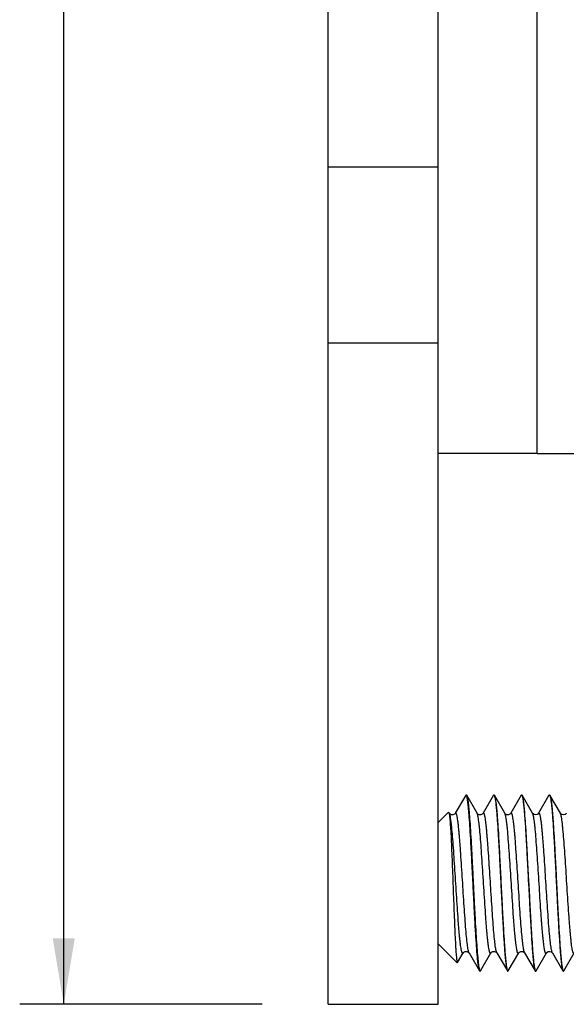
# Model space of a CAD drawing. Units: millimetres. Extents: x 0 to 594, y 0 to 420.
# Drawn here: x 255 to 280, y 78 to 122 of the extents above; entities that cross this region are included whole.
import ezdxf

# ---------------------------------------------------------------- set-up
doc = ezdxf.new("R2010")
doc.units = ezdxf.units.MM
doc.header["$LTSCALE"] = 32.67
doc.layers.get('0').update_dxf_attribs({"linetype": 'CONTINUOUS'})
doc.layers.add('02___PRT_ALL_AXES', color=7, linetype='CONTINUOUS')
doc.styles.add('TEXTSTYLE_2', font='trium.ttf')
doc.dimstyles.new('DIMSTYLE_1', dxfattribs={"dimtxt": 4, "dimasz": 3, "dimexe": 2, "dimexo": 3, "dimgap": 1, "dimtad": 1, "dimdec": 1, "dimzin": 0, "dimdsep": 46, "dimtxsty": 'TEXTSTYLE_2', "dimblk": '_FILLED', "dimblk1": '_FILLED', "dimblk2": '_FILLED', "dimcen": 0.09, "dimadec": 0, "dimazin": 0, "dimtp": 0.01, "dimtm": 0.01, "dimtfac": 1, "dimtdec": 1, "dimtofl": 0, "dimtmove": 0, "dimatfit": 3, "dimldrblk": '_FILLED', "dimfxl": 1, "dimtolj": 1, "dimtzin": 0, "dimarcsym": 0})

# ---------------------------------------------------------------- blocks, each defined once
blk = doc.blocks.new('_FILLED')
at = {"color": 0, "linetype": 'ByBlock'}
blk.add_solid([(0, 0), (-1, 0.167), (-1, -0.167)], dxfattribs=at)
blk = doc.blocks.new('*D4')
at = {"color": 40, "linetype": 'Continuous', "transparency": 16777216}
for p, q in [((266.184, 197.774), (255.184, 197.774)), ((257.184, 197.774), (257.184, 137.774)), ((257.184, 77.774), (257.184, 137.774)), ((266.184, 77.774), (255.184, 77.774))]:
    blk.add_line(p, q, dxfattribs=at)
at = {"color": 40, "linetype": 'Continuous', "transparency": 16777216, "xscale": 3, "yscale": 3, "zscale": 3}
for p, rotation in [((257.184, 197.774), 90), ((257.184, 77.774), 270)]:
    blk.add_blockref('_FILLED', p, dxfattribs=dict(at, rotation=rotation))

msp = doc.modelspace()

# ---------------------------------------------------------------- linework, layer by layer
at = {"color": 7, "linetype": 'Continuous'}
for p, q in [((269.184, 77.774), (269.184, 197.774)), ((274.184, 77.774), (274.184, 197.774)), ((278.678, 102.774), (278.678, 172.774)), ((274.184, 115.774), (269.184, 115.774)), ((274.184, 107.774), (269.184, 107.774)), ((278.678, 102.774), (274.184, 102.774)), ((278.678, 102.774), (293.184, 102.774)), ((275.416, 87.242), (274.953, 86.444)), ((275.945, 86.444), (275.471, 87.259)), ((276.687, 87.259), (276.213, 86.444)), ((276.687, 87.259), (276.704, 87.274)), ((276.714, 87.274), (276.731, 87.259)), ((277.205, 86.444), (276.731, 87.259)), ((277.947, 87.259), (277.473, 86.444)), ((277.947, 87.259), (277.964, 87.274)), ((277.991, 87.259), (277.974, 87.274)), ((278.464, 86.444), (277.991, 87.259)), ((279.207, 87.259), (278.733, 86.444)), ((279.207, 87.259), (279.224, 87.274)), ((279.234, 87.274), (279.251, 87.259)), ((279.724, 86.444), (279.251, 87.259)), ((274.684, 86.444), (274.661, 86.483)), ((275.059, 79.665), (275.314, 80.105)), ((275.581, 80.109), (275.583, 80.105)), ((275.583, 80.105), (276.057, 79.289)), ((276.101, 79.289), (276.574, 80.105)), ((276.841, 80.11), (276.843, 80.105)), ((276.843, 80.105), (277.317, 79.289)), ((277.361, 79.289), (277.834, 80.105)), ((278.101, 80.11), (278.103, 80.105)), ((278.103, 80.105), (278.577, 79.289)), ((278.621, 79.289), (279.095, 80.105)), ((279.363, 80.105), (279.359, 80.113)), ((279.36, 80.111), (279.363, 80.105)), ((279.363, 80.105), (279.837, 79.289)), ((279.881, 79.289), (280.355, 80.105)), ((277.317, 79.289), (277.334, 79.274)), ((277.328, 79.288), (277.331, 79.282)), ((277.344, 79.274), (277.361, 79.289)), ((278.604, 79.274), (278.621, 79.289)), ((279.837, 79.289), (279.854, 79.274)), ((279.864, 79.274), (279.881, 79.289)), ((269.184, 77.774), (274.184, 77.774))]:
    msp.add_line(p, q, dxfattribs=at)
for points in [[(274.953, 86.444), (274.946, 86.433), (274.914, 86.402), (274.85, 86.375), (274.775, 86.378), (274.715, 86.409), (274.688, 86.438), (274.685, 86.443)], [(276.213, 86.444), (276.206, 86.432), (276.173, 86.402), (276.11, 86.375), (276.034, 86.378), (275.974, 86.409), (275.948, 86.439), (275.945, 86.443)], [(277.473, 86.444), (277.466, 86.432), (277.433, 86.401), (277.37, 86.375), (277.293, 86.379), (277.234, 86.41), (277.208, 86.439), (277.205, 86.443)], [(278.733, 86.444), (278.723, 86.429), (278.684, 86.396), (278.616, 86.373), (278.542, 86.382), (278.489, 86.414), (278.466, 86.44), (278.464, 86.444)], [(279.993, 86.444), (279.983, 86.428), (279.943, 86.395), (279.874, 86.373), (279.801, 86.383), (279.748, 86.415), (279.726, 86.441), (279.724, 86.444)], [(275.314, 80.105), (275.318, 80.11), (275.345, 80.139), (275.404, 80.17), (275.48, 80.173), (275.543, 80.147)], [(275.543, 80.147), (275.576, 80.116), (275.581, 80.109)], [(276.574, 80.105), (276.578, 80.11), (276.604, 80.139), (276.664, 80.17), (276.74, 80.173), (276.803, 80.147)], [(276.803, 80.147), (276.836, 80.116), (276.841, 80.11)], [(277.834, 80.105), (277.837, 80.11), (277.864, 80.139), (277.923, 80.17), (278, 80.173), (278.063, 80.147)], [(278.063, 80.147), (278.096, 80.116), (278.101, 80.11)], [(279.094, 80.105), (279.097, 80.108), (279.12, 80.135), (279.174, 80.167), (279.251, 80.175), (279.318, 80.151)], [(279.318, 80.151), (279.354, 80.118), (279.36, 80.111)]]:
    msp.add_lwpolyline(points, dxfattribs=at)
for centre, start, end in [((276.654, 87.22), 29.3734, 31.2359), ((277.914, 87.22), 29.3734, 31.2359), ((279.174, 87.22), 29.3734, 31.2359), ((278.654, 79.329), 209.3734, 211.2359), ((279.914, 79.329), 209.3734, 211.2359)]:
    msp.add_arc(centre, 0.0783, start, end, dxfattribs=at)
for points, knots in [([(276.704, 87.274), (276.705, 87.274), (276.713, 87.273), (276.717, 87.266), (276.721, 87.261)], [0, 0, 0, 0, 0.191675, 1, 1, 1, 1]), ([(276.722, 87.258), (276.726, 87.252), (276.732, 87.235), (276.746, 87.191), (276.762, 87.114), (276.78, 86.998), (276.798, 86.849), (276.816, 86.67), (276.842, 86.375), (276.873, 85.943), (276.91, 85.36), (276.946, 84.706), (276.982, 84.003), (277.007, 83.52), (277.019, 83.274)], [0, 0, 0, 0, 0.005683, 0.013354, 0.034788, 0.064333, 0.101799, 0.146897, 0.199262, 0.323968, 0.471708, 0.637466, 0.815581, 1, 1, 1, 1]), ([(276.731, 87.259), (276.735, 87.253), (276.742, 87.237), (276.756, 87.193), (276.771, 87.116), (276.789, 87), (276.807, 86.852), (276.826, 86.674), (276.844, 86.466), (276.863, 86.231), (276.888, 85.868), (276.919, 85.363), (276.956, 84.708), (276.992, 84.004), (277.017, 83.52), (277.029, 83.274)], [0, 0, 0, 0, 0.005589, 0.013168, 0.034436, 0.063842, 0.101198, 0.146218, 0.198532, 0.2577, 0.323226, 0.471054, 0.636981, 0.815324, 1, 1, 1, 1]), ([(277.964, 87.274), (277.965, 87.274), (277.973, 87.273), (277.977, 87.266), (277.981, 87.261)], [0, 0, 0, 0, 0.191675, 1, 1, 1, 1]), ([(277.982, 87.258), (277.986, 87.252), (277.992, 87.235), (278.006, 87.191), (278.022, 87.114), (278.04, 86.998), (278.058, 86.849), (278.076, 86.67), (278.102, 86.375), (278.133, 85.943), (278.17, 85.36), (278.206, 84.706), (278.242, 84.003), (278.267, 83.52), (278.279, 83.274)], [0, 0, 0, 0, 0.005683, 0.013354, 0.034788, 0.064333, 0.101799, 0.146897, 0.199262, 0.323968, 0.471708, 0.637466, 0.815581, 1, 1, 1, 1]), ([(278.289, 83.274), (278.277, 83.52), (278.252, 84.004), (278.216, 84.708), (278.179, 85.363), (278.148, 85.868), (278.123, 86.231), (278.104, 86.466), (278.086, 86.674), (278.067, 86.852), (278.049, 87), (278.031, 87.116), (278.016, 87.193), (278.002, 87.237), (277.995, 87.253), (277.991, 87.259)], [0, 0, 0, 0, 0.184673, 0.363018, 0.528948, 0.676775, 0.7423, 0.801469, 0.853784, 0.898802, 0.936161, 0.965564, 0.986835, 0.994412, 1, 1, 1, 1]), ([(279.224, 87.274), (279.225, 87.274), (279.233, 87.273), (279.237, 87.266), (279.241, 87.261)], [0, 0, 0, 0, 0.191675, 1, 1, 1, 1]), ([(279.242, 87.258), (279.246, 87.252), (279.252, 87.235), (279.266, 87.191), (279.282, 87.114), (279.3, 86.998), (279.318, 86.849), (279.336, 86.67), (279.362, 86.375), (279.393, 85.943), (279.43, 85.36), (279.466, 84.706), (279.502, 84.003), (279.527, 83.52), (279.539, 83.274)], [0, 0, 0, 0, 0.005683, 0.013354, 0.034788, 0.064333, 0.101799, 0.146897, 0.199262, 0.323968, 0.471708, 0.637466, 0.815581, 1, 1, 1, 1]), ([(279.251, 87.259), (279.255, 87.253), (279.262, 87.237), (279.276, 87.193), (279.291, 87.116), (279.309, 87), (279.327, 86.852), (279.346, 86.674), (279.364, 86.466), (279.383, 86.231), (279.408, 85.868), (279.439, 85.363), (279.476, 84.708), (279.512, 84.004), (279.537, 83.52), (279.549, 83.274)], [0, 0, 0, 0, 0.005589, 0.013168, 0.034436, 0.063842, 0.101198, 0.146218, 0.198532, 0.2577, 0.323226, 0.471054, 0.636981, 0.815324, 1, 1, 1, 1]), ([(279.094, 80.105), (279.092, 80.1), (279.087, 80.092), (279.075, 80.085), (279.063, 80.088), (279.053, 80.1), (279.044, 80.118), (279.034, 80.143), (279.025, 80.176), (279.015, 80.217), (279.005, 80.264), (278.991, 80.342), (278.975, 80.456), (278.955, 80.614), (278.936, 80.797), (278.916, 81.004), (278.897, 81.233), (278.877, 81.482), (278.85, 81.846), (278.818, 82.33), (278.779, 82.934), (278.74, 83.551), (278.702, 84.157), (278.663, 84.729), (278.625, 85.246), (278.592, 85.632), (278.564, 85.898), (278.545, 86.062), (278.526, 86.198), (278.507, 86.306), (278.488, 86.385), (278.473, 86.428), (278.464, 86.444)], [0, 0, 0, 0, 0.002544, 0.004289, 0.005859, 0.008033, 0.011166, 0.015371, 0.020686, 0.027119, 0.03467, 0.043331, 0.063903, 0.088668, 0.117399, 0.149831, 0.185655, 0.224535, 0.266096, 0.355657, 0.450917, 0.548232, 0.643878, 0.734195, 0.815733, 0.885384, 0.914907, 0.940516, 0.961975, 0.979103, 0.991778, 1, 1, 1, 1]), ([(279.359, 80.113), (279.351, 80.13), (279.336, 80.177), (279.318, 80.261), (279.299, 80.375), (279.279, 80.515), (279.26, 80.682), (279.233, 80.952), (279.2, 81.341), (279.162, 81.859), (279.124, 82.431), (279.085, 83.035), (279.047, 83.648), (279.008, 84.246), (278.976, 84.726), (278.949, 85.086), (278.93, 85.331), (278.91, 85.558), (278.891, 85.762), (278.872, 85.943), (278.853, 86.098), (278.836, 86.211), (278.822, 86.288), (278.812, 86.335), (278.803, 86.374), (278.793, 86.406), (278.784, 86.431), (278.774, 86.449), (278.765, 86.46), (278.752, 86.464), (278.741, 86.456), (278.736, 86.448), (278.733, 86.444)], [0, 0, 0, 0, 0.009091, 0.022596, 0.040488, 0.062629, 0.088834, 0.11886, 0.189239, 0.271139, 0.361477, 0.456846, 0.553645, 0.648216, 0.73699, 0.778144, 0.816617, 0.852049, 0.884106, 0.912492, 0.936943, 0.957245, 0.965785, 0.973229, 0.979568, 0.984802, 0.988939, 0.992018, 0.994157, 0.995713, 0.997459, 1, 1, 1, 1]), ([(280.354, 80.105), (280.352, 80.1), (280.347, 80.092), (280.335, 80.085), (280.323, 80.088), (280.313, 80.1), (280.304, 80.118), (280.294, 80.143), (280.285, 80.176), (280.275, 80.217), (280.265, 80.264), (280.251, 80.342), (280.235, 80.456), (280.215, 80.614), (280.196, 80.797), (280.176, 81.004), (280.157, 81.233), (280.137, 81.482), (280.111, 81.845), (280.078, 82.33), (280.039, 82.934), (280, 83.551), (279.962, 84.157), (279.923, 84.729), (279.885, 85.246), (279.852, 85.632), (279.824, 85.898), (279.805, 86.062), (279.786, 86.198), (279.767, 86.306), (279.748, 86.385), (279.733, 86.428), (279.724, 86.444)], [0, 0, 0, 0, 0.002545, 0.004291, 0.005861, 0.008033, 0.011165, 0.015369, 0.020683, 0.027115, 0.034665, 0.043325, 0.063895, 0.088659, 0.117388, 0.149819, 0.185642, 0.224521, 0.266082, 0.355643, 0.450904, 0.548221, 0.643868, 0.734188, 0.815728, 0.88538, 0.914905, 0.940514, 0.961975, 0.979102, 0.991778, 1, 1, 1, 1]), ([(277.019, 83.274), (277.031, 83.028), (277.056, 82.545), (277.092, 81.84), (277.129, 81.185), (277.16, 80.68), (277.185, 80.318), (277.204, 80.083), (277.222, 79.875), (277.241, 79.696), (277.259, 79.548), (277.277, 79.432), (277.292, 79.356), (277.306, 79.312), (277.313, 79.296), (277.317, 79.289)], [0, 0, 0, 0, 0.184676, 0.363019, 0.528946, 0.676774, 0.7423, 0.801468, 0.853782, 0.898802, 0.936158, 0.965564, 0.986832, 0.994411, 1, 1, 1, 1]), ([(277.029, 83.274), (277.041, 83.028), (277.066, 82.543), (277.102, 81.836), (277.139, 81.179), (277.17, 80.674), (277.196, 80.311), (277.214, 80.076), (277.233, 79.868), (277.251, 79.69), (277.269, 79.543), (277.287, 79.428), (277.303, 79.352), (277.317, 79.31), (277.324, 79.294), (277.328, 79.288)], [0, 0, 0, 0, 0.18517, 0.36395, 0.530204, 0.678201, 0.743739, 0.802867, 0.855087, 0.899953, 0.937101, 0.966239, 0.987187, 0.994589, 1, 1, 1, 1]), ([(278.279, 83.274), (278.291, 83.028), (278.316, 82.545), (278.352, 81.84), (278.389, 81.185), (278.42, 80.68), (278.445, 80.318), (278.464, 80.083), (278.482, 79.875), (278.501, 79.696), (278.519, 79.548), (278.537, 79.432), (278.552, 79.356), (278.566, 79.312), (278.573, 79.296), (278.577, 79.289)], [0, 0, 0, 0, 0.184676, 0.363019, 0.528946, 0.676774, 0.7423, 0.801468, 0.853783, 0.898801, 0.936159, 0.965564, 0.986832, 0.99441, 1, 1, 1, 1]), ([(278.289, 83.274), (278.301, 83.029), (278.325, 82.546), (278.362, 81.843), (278.398, 81.188), (278.435, 80.605), (278.466, 80.173), (278.492, 79.878), (278.51, 79.699), (278.528, 79.551), (278.546, 79.434), (278.562, 79.358), (278.576, 79.313), (278.582, 79.297), (278.586, 79.29)], [0, 0, 0, 0, 0.184419, 0.362534, 0.528292, 0.676032, 0.800738, 0.853103, 0.898201, 0.935667, 0.965212, 0.986646, 0.994317, 1, 1, 1, 1]), ([(279.539, 83.274), (279.551, 83.028), (279.576, 82.545), (279.612, 81.84), (279.649, 81.185), (279.68, 80.68), (279.705, 80.318), (279.724, 80.083), (279.742, 79.875), (279.761, 79.696), (279.779, 79.548), (279.797, 79.432), (279.812, 79.356), (279.826, 79.312), (279.833, 79.296), (279.837, 79.289)], [0, 0, 0, 0, 0.184676, 0.363019, 0.528946, 0.676774, 0.7423, 0.801468, 0.853782, 0.898802, 0.936158, 0.965564, 0.986832, 0.994411, 1, 1, 1, 1]), ([(279.549, 83.274), (279.561, 83.029), (279.585, 82.546), (279.622, 81.843), (279.658, 81.188), (279.695, 80.605), (279.726, 80.173), (279.752, 79.878), (279.77, 79.699), (279.788, 79.551), (279.806, 79.434), (279.822, 79.358), (279.836, 79.313), (279.842, 79.297), (279.846, 79.29)], [0, 0, 0, 0, 0.184419, 0.362534, 0.528292, 0.676032, 0.800738, 0.853103, 0.898201, 0.935667, 0.965212, 0.986646, 0.994317, 1, 1, 1, 1]), ([(277.331, 79.282), (277.332, 79.281), (277.335, 79.277), (277.34, 79.274), (277.344, 79.274)], [0, 0, 0, 0, 0.310832, 1, 1, 1, 1]), ([(278.577, 79.289), (278.578, 79.287), (278.582, 79.281), (278.589, 79.274), (278.594, 79.274)], [0, 0, 0, 0, 0.336427, 1, 1, 1, 1]), ([(278.587, 79.288), (278.589, 79.286), (278.593, 79.28), (278.599, 79.274), (278.604, 79.274)], [0, 0, 0, 0, 0.332214, 1, 1, 1, 1]), ([(279.847, 79.288), (279.849, 79.286), (279.853, 79.28), (279.859, 79.274), (279.864, 79.274)], [0, 0, 0, 0, 0.332214, 1, 1, 1, 1])]:
    msp.add_open_spline(points, degree=3, knots=knots, dxfattribs=at)
at = {"layer": '02___PRT_ALL_AXES', "color": 7, "linetype": 'Continuous'}
for p, q in [((275.434, 87.269), (275.416, 87.242)), ((275.444, 87.274), (275.434, 87.269)), ((275.454, 87.274), (275.444, 87.274)), ((275.454, 87.274), (275.471, 87.259)), ((274.184, 86.024), (274.648, 86.488)), ((274.648, 86.488), (274.661, 86.483)), ((274.684, 86.444), (274.684, 86.444)), ((275.945, 86.444), (275.944, 86.444)), ((277.205, 86.444), (277.204, 86.444)), ((274.184, 80.524), (275.047, 79.661)), ((275.314, 80.105), (275.314, 80.105)), ((276.574, 80.105), (276.574, 80.105)), ((277.834, 80.105), (277.834, 80.105)), ((275.047, 79.661), (275.059, 79.665)), ((276.074, 79.274), (276.057, 79.289)), ((276.084, 79.274), (276.101, 79.289)), ((279.864, 79.274), (279.854, 79.274))]:
    msp.add_line(p, q, dxfattribs=at)
for centre, radius, start, end in [((274.343, 86.368), 0.34, 13.3795, 14.9607), ((278.198, 80.16), 0.109, 208.2789, 210.0963)]:
    msp.add_arc(centre, radius, start, end, dxfattribs=at)
for points, knots in [([(275.469, 87.242), (275.466, 87.251), (275.461, 87.263), (275.449, 87.274), (275.444, 87.274)], [0, 0, 0, 0, 0.643741, 1, 1, 1, 1]), ([(276.057, 79.289), (276.053, 79.296), (276.046, 79.312), (276.033, 79.355), (276.017, 79.429), (275.999, 79.542), (275.982, 79.687), (275.963, 79.861), (275.938, 80.15), (275.907, 80.572), (275.871, 81.143), (275.835, 81.785), (275.799, 82.477), (275.763, 83.195), (275.727, 83.917), (275.691, 84.616), (275.655, 85.271), (275.619, 85.859), (275.588, 86.299), (275.562, 86.602), (275.544, 86.789), (275.526, 86.947), (275.509, 87.074), (275.491, 87.169), (275.477, 87.222), (275.469, 87.242)], [0, 0, 0, 0, 0.002756, 0.006483, 0.016918, 0.031323, 0.049613, 0.071647, 0.097255, 0.158318, 0.230789, 0.312265, 0.400033, 0.491172, 0.582644, 0.671401, 0.754488, 0.829138, 0.892873, 0.919972, 0.943588, 0.963528, 0.979641, 0.991812, 1, 1, 1, 1]), ([(275.471, 87.259), (275.48, 87.245), (275.493, 87.203), (275.51, 87.126), (275.527, 87.018), (275.544, 86.88), (275.562, 86.715), (275.587, 86.441), (275.617, 86.039), (275.652, 85.495), (275.687, 84.881), (275.722, 84.216), (275.757, 83.521), (275.792, 82.819), (275.827, 82.131), (275.862, 81.479), (275.897, 80.884), (275.931, 80.364), (275.966, 79.935), (275.996, 79.642), (276.021, 79.463), (276.034, 79.393), (276.042, 79.363)], [0, 0, 0, 0, 0.006278, 0.016315, 0.030129, 0.047638, 0.068726, 0.093231, 0.151719, 0.221288, 0.299762, 0.384682, 0.47338, 0.56307, 0.650933, 0.734211, 0.810289, 0.876783, 0.931616, 0.973094, 0.988421, 1, 1, 1, 1]), ([(274.661, 86.483), (274.662, 86.482), (274.667, 86.473), (274.669, 86.463), (274.672, 86.456)], [0, 0, 0, 0, 0.190349, 1, 1, 1, 1]), ([(274.674, 86.446), (274.679, 86.424), (274.688, 86.37), (274.7, 86.273), (274.712, 86.149), (274.729, 85.931), (274.75, 85.599), (274.773, 85.138), (274.796, 84.608), (274.819, 84.026), (274.842, 83.415), (274.865, 82.794), (274.888, 82.185), (274.911, 81.608), (274.933, 81.081), (274.952, 80.681), (274.968, 80.399), (274.979, 80.22), (274.99, 80.064), (275.001, 79.933), (275.012, 79.827), (275.022, 79.756), (275.03, 79.712), (275.035, 79.689), (275.04, 79.672), (275.045, 79.664), (275.047, 79.661)], [0, 0, 0, 0, 0.010016, 0.024296, 0.042718, 0.065106, 0.120894, 0.189567, 0.2686, 0.355159, 0.446208, 0.538613, 0.629256, 0.715145, 0.793509, 0.861864, 0.891612, 0.918102, 0.941134, 0.960546, 0.976201, 0.988007, 0.992446, 0.995911, 0.998414, 1, 1, 1, 1]), ([(275.314, 80.105), (275.312, 80.1), (275.307, 80.092), (275.295, 80.085), (275.283, 80.088), (275.273, 80.1), (275.264, 80.118), (275.254, 80.143), (275.245, 80.176), (275.235, 80.217), (275.225, 80.264), (275.211, 80.342), (275.195, 80.456), (275.175, 80.614), (275.156, 80.797), (275.136, 81.004), (275.117, 81.233), (275.097, 81.482), (275.07, 81.846), (275.038, 82.33), (274.999, 82.934), (274.96, 83.551), (274.922, 84.157), (274.883, 84.729), (274.845, 85.246), (274.812, 85.632), (274.784, 85.898), (274.765, 86.062), (274.746, 86.198), (274.727, 86.306), (274.708, 86.385), (274.693, 86.428), (274.684, 86.444)], [0, 0, 0, 0, 0.002545, 0.00429, 0.00586, 0.008034, 0.011166, 0.015371, 0.020686, 0.027119, 0.03467, 0.04333, 0.063903, 0.088668, 0.117399, 0.149831, 0.185655, 0.224535, 0.266096, 0.355657, 0.450917, 0.548233, 0.643879, 0.734196, 0.815734, 0.885384, 0.914908, 0.940516, 0.961976, 0.979103, 0.991778, 1, 1, 1, 1]), ([(275.57, 80.136), (275.562, 80.159), (275.547, 80.214), (275.529, 80.31), (275.51, 80.434), (275.483, 80.65), (275.45, 80.978), (275.413, 81.432), (275.375, 81.953), (275.338, 82.523), (275.3, 83.12), (275.262, 83.723), (275.224, 84.31), (275.192, 84.779), (275.166, 85.129), (275.147, 85.368), (275.128, 85.588), (275.109, 85.786), (275.09, 85.961), (275.071, 86.112), (275.054, 86.221), (275.041, 86.295), (275.031, 86.34), (275.022, 86.378), (275.012, 86.409), (275.003, 86.433), (274.994, 86.45), (274.984, 86.461), (274.972, 86.464), (274.961, 86.456), (274.956, 86.448), (274.953, 86.444)], [0, 0, 0, 0, 0.011118, 0.026533, 0.046164, 0.069852, 0.128555, 0.200551, 0.283229, 0.37357, 0.468272, 0.563867, 0.656854, 0.743833, 0.784062, 0.821623, 0.85617, 0.887393, 0.915007, 0.93877, 0.958476, 0.966759, 0.973973, 0.98011, 0.985173, 0.989171, 0.992144, 0.994214, 0.995743, 0.997482, 1, 1, 1, 1]), ([(276.574, 80.105), (276.572, 80.1), (276.567, 80.092), (276.555, 80.085), (276.543, 80.088), (276.533, 80.1), (276.524, 80.118), (276.514, 80.143), (276.505, 80.176), (276.495, 80.217), (276.485, 80.264), (276.471, 80.342), (276.455, 80.456), (276.435, 80.614), (276.416, 80.797), (276.396, 81.004), (276.377, 81.233), (276.357, 81.482), (276.331, 81.846), (276.298, 82.33), (276.259, 82.934), (276.22, 83.551), (276.182, 84.157), (276.143, 84.729), (276.105, 85.246), (276.072, 85.632), (276.044, 85.898), (276.025, 86.062), (276.006, 86.198), (275.987, 86.306), (275.968, 86.385), (275.953, 86.428), (275.945, 86.444)], [0, 0, 0, 0, 0.002544, 0.004291, 0.00586, 0.008035, 0.011168, 0.015371, 0.020685, 0.027119, 0.03467, 0.043328, 0.063902, 0.088664, 0.117397, 0.149826, 0.185652, 0.22453, 0.266092, 0.355653, 0.450913, 0.548228, 0.643874, 0.734192, 0.81573, 0.885382, 0.914905, 0.940515, 0.961973, 0.979102, 0.991777, 1, 1, 1, 1]), ([(276.82, 80.166), (276.813, 80.192), (276.799, 80.255), (276.772, 80.415), (276.74, 80.677), (276.703, 81.059), (276.666, 81.52), (276.629, 82.044), (276.592, 82.611), (276.555, 83.202), (276.518, 83.795), (276.48, 84.37), (276.449, 84.828), (276.423, 85.17), (276.404, 85.402), (276.385, 85.616), (276.366, 85.809), (276.348, 85.978), (276.329, 86.124), (276.313, 86.23), (276.299, 86.301), (276.29, 86.345), (276.281, 86.382), (276.271, 86.412), (276.262, 86.435), (276.253, 86.451), (276.244, 86.461), (276.232, 86.463), (276.221, 86.456), (276.216, 86.448), (276.213, 86.444)], [0, 0, 0, 0, 0.013016, 0.030193, 0.07652, 0.13747, 0.210922, 0.294286, 0.384608, 0.478681, 0.573165, 0.664703, 0.750043, 0.789432, 0.826162, 0.859905, 0.89037, 0.917284, 0.940423, 0.959588, 0.967636, 0.974643, 0.980597, 0.985503, 0.989375, 0.992254, 0.994262, 0.995768, 0.997502, 1, 1, 1, 1]), ([(277.834, 80.105), (277.832, 80.1), (277.827, 80.092), (277.815, 80.085), (277.803, 80.088), (277.793, 80.1), (277.784, 80.118), (277.774, 80.143), (277.765, 80.176), (277.755, 80.217), (277.745, 80.264), (277.731, 80.342), (277.715, 80.456), (277.695, 80.614), (277.676, 80.797), (277.656, 81.004), (277.637, 81.233), (277.617, 81.482), (277.591, 81.846), (277.558, 82.33), (277.519, 82.934), (277.48, 83.551), (277.442, 84.157), (277.403, 84.729), (277.365, 85.246), (277.332, 85.632), (277.304, 85.898), (277.285, 86.062), (277.266, 86.198), (277.247, 86.306), (277.228, 86.385), (277.213, 86.428), (277.205, 86.444)], [0, 0, 0, 0, 0.002544, 0.004289, 0.005859, 0.008033, 0.011166, 0.015371, 0.020683, 0.027116, 0.034668, 0.043327, 0.063898, 0.088663, 0.117393, 0.149824, 0.185648, 0.224527, 0.266088, 0.355649, 0.45091, 0.548225, 0.643872, 0.73419, 0.815729, 0.885381, 0.914906, 0.940514, 0.961975, 0.979102, 0.991779, 1, 1, 1, 1]), ([(278.102, 80.108), (278.093, 80.124), (278.078, 80.169), (278.06, 80.25), (278.041, 80.36), (278.022, 80.498), (278.002, 80.663), (277.975, 80.931), (277.942, 81.318), (277.904, 81.835), (277.865, 82.408), (277.827, 83.013), (277.788, 83.628), (277.75, 84.23), (277.717, 84.713), (277.69, 85.075), (277.671, 85.322), (277.651, 85.55), (277.632, 85.756), (277.612, 85.938), (277.593, 86.095), (277.576, 86.209), (277.562, 86.286), (277.553, 86.333), (277.543, 86.373), (277.533, 86.406), (277.524, 86.431), (277.514, 86.449), (277.505, 86.46), (277.492, 86.464), (277.481, 86.456), (277.476, 86.448), (277.473, 86.444)], [0, 0, 0, 0, 0.008577, 0.021594, 0.039036, 0.060778, 0.086633, 0.116366, 0.186323, 0.268016, 0.358349, 0.453888, 0.550996, 0.645976, 0.735213, 0.776607, 0.815317, 0.850979, 0.883252, 0.911838, 0.936468, 0.956925, 0.965531, 0.973036, 0.979429, 0.984705, 0.988878, 0.991986, 0.994144, 0.995707, 0.997455, 1, 1, 1, 1]), ([(275.583, 80.105), (275.582, 80.107), (275.577, 80.117), (275.573, 80.128), (275.57, 80.136)], [0, 0, 0, 0, 0.212761, 1, 1, 1, 1]), ([(276.843, 80.105), (276.839, 80.113), (276.83, 80.133), (276.824, 80.154), (276.82, 80.166)], [0, 0, 0, 0, 0.425266, 1, 1, 1, 1]), ([(276.042, 79.363), (276.046, 79.343), (276.053, 79.317), (276.067, 79.288), (276.074, 79.279), (276.077, 79.276)], [0, 0, 0, 0, 0.650155, 0.859737, 1, 1, 1, 1])]:
    msp.add_open_spline(points, degree=3, knots=knots, dxfattribs=at)
msp.add_open_spline([(276.077, 79.276), (276.079, 79.275), (276.082, 79.274), (276.084, 79.274)], degree=3, dxfattribs=at)

# ---------------------------------------------------------------- dimensions: what is measured, and where the dimension line sits
at = {"color": 40, "linetype": 'Continuous'}
dim = msp.add_linear_dim(base=(257.184, 77.774), p1=(269.184, 197.774), p2=(269.184, 77.774), angle=270, dimstyle='DIMSTYLE_1', dxfattribs=at)
dim.commit()
dim.dimension.update_dxf_attribs({"geometry": '*D4', "text_midpoint": (257.184, 130.819), "dimtype": 160})

doc.saveas('drawing.dxf')
